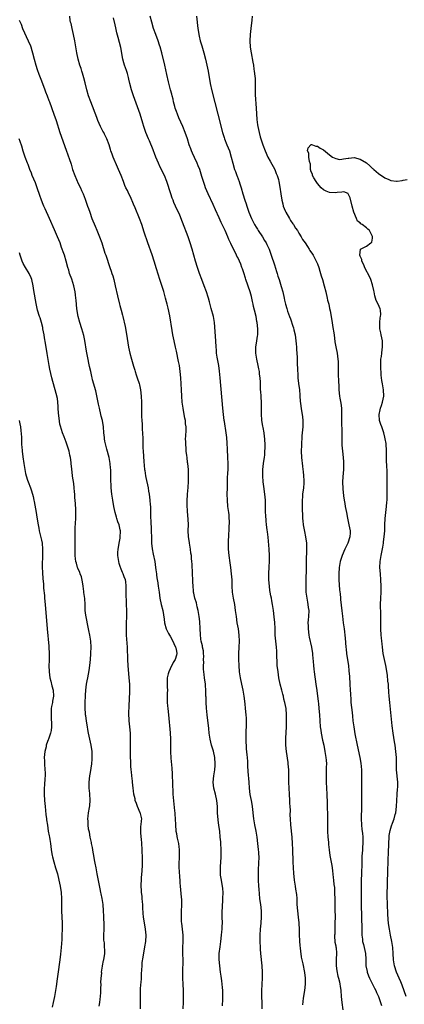
# Model space of a CAD drawing. Units: inches. Extents: x 2649000 to 2652000, y 1560000 to 1561272.
# Drawn here: x 2651000 to 2651125, y 1560428 to 1560750 of the extents above; entities that cross this region are included whole.
import ezdxf

# ---------------------------------------------------------------- set-up
doc = ezdxf.new("R2010")
doc.units = ezdxf.units.IN
doc.header["$MEASUREMENT"] = 0
doc.layers.add('LD26491560_10ft', color=132, linetype='Continuous')

msp = doc.modelspace()

# ---------------------------------------------------------------- linework, layer by layer
at = {"layer": 'LD26491560_10ft'}
for points, elevation in [([(2650999.72, 1560749.72), (2650999.99, 1560749), (2651000.35, 1560748.35), (2651000.83, 1560747), (2651002.66, 1560743), (2651003.35, 1560741.35), (2651003.48, 1560741), (2651003.83, 1560739.83), (2651004.07, 1560739), (2651004.57, 1560737), (2651005.13, 1560735), (2651005.59, 1560733.59), (2651006.12, 1560732.12), (2651007, 1560729.9), (2651008.09, 1560727), (2651008.35, 1560726.35), (2651008.83, 1560725), (2651009.43, 1560723.43), (2651009.57, 1560723), (2651011.07, 1560719), (2651011.77, 1560717), (2651013.01, 1560713), (2651015, 1560707.3), (2651016.17, 1560704.17), (2651016.52, 1560703), (2651016.65, 1560702.65), (2651017.15, 1560701), (2651017.88, 1560699), (2651019, 1560696.42), (2651019.68, 1560695), (2651020.05, 1560694.05), (2651020.56, 1560693), (2651021.22, 1560691.22), (2651021.32, 1560691), (2651022.01, 1560689), (2651022.28, 1560688.28), (2651022.71, 1560687), (2651023.45, 1560685), (2651024.45, 1560682.45), (2651025, 1560681.18), (2651025.89, 1560679), (2651026.63, 1560677), (2651027.69, 1560673.69), (2651027.94, 1560673), (2651029.27, 1560669), (2651029.73, 1560667.73), (2651029.95, 1560667), (2651030.22, 1560666.22), (2651030.56, 1560665), (2651031.07, 1560663), (2651031.76, 1560659.76), (2651032.46, 1560657), (2651032.58, 1560656.58), (2651032.98, 1560655), (2651033.41, 1560653.41), (2651033.48, 1560653), (2651034.29, 1560649.71), (2651034.78, 1560647.22), (2651035.35, 1560643), (2651035.77, 1560641), (2651036.31, 1560639), (2651037, 1560636.79), (2651037.41, 1560635.41), (2651037.56, 1560635), (2651037.89, 1560633.89), (2651038.23, 1560633), (2651038.88, 1560631.12), (2651039, 1560630.66), (2651039.34, 1560629), (2651039.52, 1560627), (2651039.58, 1560625), (2651039.58, 1560623.58), (2651039.63, 1560622.37), (2651039.66, 1560621), (2651039.65, 1560620.35), (2651039.72, 1560619), (2651039.82, 1560617.82), (2651039.83, 1560617), (2651039.86, 1560616.14), (2651039.95, 1560615), (2651040.03, 1560613), (2651040.1, 1560610.1), (2651040.15, 1560609), (2651040.38, 1560605.62), (2651040.61, 1560603), (2651040.66, 1560602.66), (2651040.88, 1560601), (2651041, 1560600.38), (2651041.76, 1560597), (2651041.94, 1560595.94), (2651042.12, 1560595), (2651042.38, 1560593), (2651042.47, 1560591.53), (2651042.52, 1560591), (2651042.54, 1560589.46), (2651042.59, 1560588.59), (2651042.61, 1560587), (2651042.65, 1560586.65), (2651042.79, 1560583), (2651042.85, 1560580.85), (2651042.93, 1560579), (2651043.12, 1560577.12), (2651043.41, 1560575.41), (2651043.92, 1560573), (2651044.05, 1560572.05), (2651044.24, 1560571), (2651044.29, 1560570.29), (2651044.48, 1560569), (2651044.52, 1560568.52), (2651044.78, 1560567), (2651044.79, 1560566.79), (2651045.09, 1560565), (2651045.33, 1560563), (2651045.62, 1560561), (2651046.07, 1560559), (2651046.54, 1560557), (2651047, 1560554.21), (2651047.17, 1560553), (2651047.71, 1560551), (2651048.47, 1560549.53), (2651048.72, 1560549), (2651049, 1560548.59), (2651049.86, 1560547), (2651050.18, 1560546.18), (2651050.76, 1560545), (2651050.78, 1560544.78), (2651051, 1560543.77), (2651051.12, 1560543), (2651051, 1560542.38), (2651050.62, 1560541), (2651049.97, 1560540.03), (2651049, 1560537.98), (2651048.5, 1560537), (2651048.36, 1560536.36), (2651048.03, 1560535), (2651048.02, 1560533.98), (2651048.02, 1560531.98), (2651048.05, 1560531), (2651048.01, 1560530.01), (2651047.98, 1560527.98), (2651048.01, 1560527), (2651048.12, 1560525.88), (2651048.18, 1560525), (2651048.39, 1560523), (2651048.92, 1560517.08), (2651049.03, 1560515), (2651049.03, 1560510.97), (2651049.15, 1560508.85), (2651049.51, 1560505.51), (2651049.64, 1560503.64), (2651049.77, 1560500.23), (2651049.81, 1560497.81), (2651049.89, 1560497), (2651049.93, 1560495.93), (2651050.4, 1560491.6), (2651050.49, 1560491), (2651050.54, 1560490.54), (2651050.62, 1560489), (2651050.7, 1560487), (2651050.87, 1560485), (2651051, 1560484.19), (2651051.19, 1560483.19), (2651051.26, 1560482.74), (2651051.64, 1560481), (2651051.83, 1560479.83), (2651051.9, 1560479), (2651051.94, 1560477.94), (2651051.89, 1560475.89), (2651051.84, 1560475), (2651051.84, 1560473), (2651051.89, 1560471.89), (2651052.01, 1560470.01), (2651052.1, 1560469), (2651052.14, 1560468.14), (2651052.23, 1560467), (2651052.52, 1560463.48), (2651052.62, 1560462.62), (2651052.66, 1560460.66), (2651052.59, 1560459), (2651052.54, 1560457.46), (2651052.54, 1560457), (2651052.61, 1560455.39), (2651052.64, 1560455), (2651052.88, 1560453), (2651053.07, 1560451), (2651053.09, 1560449), (2651053.02, 1560447.02), (2651053.03, 1560445.03), (2651053.09, 1560442.91), (2651052.96, 1560439), (2651053.02, 1560436.98), (2651053.14, 1560435), (2651053.2, 1560433), (2651053.22, 1560431.22), (2651053.19, 1560429.19), (2651053.07, 1560427)], 8010), ([(2651066.09, 1560427.91), (2651066.19, 1560430.19), (2651066.19, 1560431), (2651066.12, 1560433), (2651066.06, 1560433.94), (2651065.94, 1560435), (2651065.84, 1560436.16), (2651065.6, 1560437.6), (2651065.42, 1560439), (2651065.14, 1560441), (2651064.96, 1560443.04), (2651064.99, 1560445.01), (2651065.24, 1560447.24), (2651065.49, 1560449), (2651065.73, 1560451), (2651065.84, 1560452.16), (2651065.94, 1560453), (2651065.98, 1560454.02), (2651066.05, 1560455), (2651065.98, 1560457), (2651065.92, 1560457.92), (2651065.91, 1560459), (2651066.03, 1560459.97), (2651066.03, 1560461), (2651066.16, 1560461.84), (2651066.21, 1560463), (2651066.27, 1560465), (2651066.21, 1560466.21), (2651066.08, 1560467), (2651065.78, 1560468.22), (2651065.67, 1560469), (2651065.39, 1560470.61), (2651065.35, 1560471), (2651065.36, 1560473), (2651065.37, 1560473.37), (2651065.53, 1560475), (2651065.61, 1560476.39), (2651065.6, 1560478.4), (2651065.46, 1560481.46), (2651065.34, 1560483), (2651065.13, 1560485), (2651064.86, 1560486.87), (2651064.64, 1560488.64), (2651064.47, 1560491), (2651064.39, 1560493), (2651064.2, 1560495), (2651063.77, 1560497), (2651063.26, 1560499), (2651063.03, 1560501), (2651063.19, 1560503), (2651063.51, 1560505), (2651063.62, 1560506.38), (2651063.65, 1560507), (2651063.5, 1560509), (2651063.07, 1560511.07), (2651062.5, 1560513), (2651062.03, 1560515), (2651061.73, 1560517), (2651061.56, 1560518.44), (2651061.07, 1560523), (2651060.87, 1560525.13), (2651060.75, 1560527), (2651060.68, 1560528.69), (2651060.66, 1560529), (2651060.61, 1560530.61), (2651060.45, 1560533), (2651060.22, 1560535), (2651060.07, 1560536.07), (2651059.85, 1560537.85), (2651059.83, 1560539), (2651059.94, 1560540.06), (2651059.89, 1560541), (2651059.91, 1560542.09), (2651059.87, 1560543), (2651059.8, 1560543.8), (2651059.57, 1560545), (2651059.51, 1560545.51), (2651059.09, 1560547), (2651059, 1560547.67), (2651058.83, 1560549.17), (2651058.77, 1560551), (2651058.62, 1560553.38), (2651058.45, 1560555), (2651058.15, 1560557), (2651057.83, 1560558.17), (2651057.52, 1560559.52), (2651057.03, 1560561), (2651056.68, 1560562.68), (2651056.63, 1560563), (2651056.62, 1560563.38), (2651056.46, 1560565), (2651056.36, 1560566.36), (2651056.35, 1560567), (2651056.25, 1560569), (2651056.22, 1560570.22), (2651056.18, 1560571), (2651056.14, 1560572.14), (2651056.09, 1560573), (2651055.98, 1560573.98), (2651055.89, 1560575), (2651055.75, 1560575.75), (2651055.59, 1560577), (2651055.25, 1560579), (2651055.23, 1560579.23), (2651054.98, 1560581.02), (2651054.89, 1560583.11), (2651054.91, 1560585), (2651054.85, 1560586.85), (2651054.65, 1560589.35), (2651054.52, 1560591.48), (2651054.52, 1560593), (2651054.62, 1560594.62), (2651054.61, 1560595), (2651054.8, 1560597.2), (2651054.94, 1560599.06), (2651055, 1560601), (2651054.93, 1560603), (2651054.73, 1560605), (2651054.67, 1560605.33), (2651054.47, 1560607), (2651054.36, 1560607.64), (2651054.24, 1560609), (2651054.2, 1560610.2), (2651054.08, 1560611), (2651054.1, 1560612.1), (2651054.03, 1560613), (2651054.06, 1560613.94), (2651054.17, 1560615.83), (2651054.16, 1560617), (2651053.99, 1560617.99), (2651053.95, 1560619), (2651053.75, 1560619.75), (2651053.57, 1560621), (2651053.2, 1560623), (2651052.91, 1560625), (2651052.73, 1560627), (2651052.62, 1560629), (2651052.45, 1560633), (2651052.29, 1560635), (2651051.99, 1560637), (2651051.74, 1560638.26), (2651051, 1560641.7), (2651050.7, 1560643), (2651050.28, 1560645), (2651049.89, 1560647), (2651049.65, 1560648.35), (2651048.82, 1560653.18), (2651048.33, 1560655.67), (2651048.01, 1560657), (2651047.78, 1560657.78), (2651047.48, 1560659), (2651046.86, 1560661.14), (2651045.94, 1560664.06), (2651045.62, 1560665), (2651044.52, 1560668.52), (2651043.78, 1560671), (2651043.11, 1560673.11), (2651041.71, 1560677), (2651040.52, 1560680.52), (2651039.71, 1560683), (2651038.99, 1560685.01), (2651037.52, 1560688.48), (2651037, 1560689.64), (2651036, 1560692), (2651035.5, 1560693), (2651035, 1560694.11), (2651034.56, 1560695), (2651034.22, 1560695.78), (2651033.71, 1560697), (2651032.97, 1560698.97), (2651032.11, 1560701), (2651031.74, 1560701.74), (2651030.35, 1560705), (2651030.03, 1560705.97), (2651029.66, 1560707), (2651029.51, 1560707.51), (2651029.04, 1560709.04), (2651028.3, 1560711), (2651027.55, 1560712.45), (2651027.28, 1560713), (2651027, 1560713.52), (2651026.28, 1560715), (2651025.4, 1560717), (2651025, 1560717.96), (2651023.04, 1560723), (2651022.36, 1560725), (2651021.81, 1560727), (2651021.26, 1560729.26), (2651020.84, 1560730.84), (2651020.39, 1560732.39), (2651020.18, 1560733), (2651019.92, 1560733.92), (2651019.55, 1560735), (2651019, 1560737.02), (2651018.57, 1560739), (2651018.31, 1560740.31), (2651017.84, 1560743), (2651017.45, 1560745), (2651016.96, 1560747), (2651016.62, 1560748.62), (2651016.5, 1560749), (2651016.38, 1560749.62), (2651016.21, 1560751)], 8000), ([(2651079, 1560427), (2651078.99, 1560429), (2651078.87, 1560430.87), (2651078.83, 1560432.83), (2651078.94, 1560435.06), (2651079.08, 1560437), (2651079.12, 1560439), (2651079.01, 1560441), (2651078.57, 1560445), (2651078.45, 1560446.45), (2651078.41, 1560447), (2651078.34, 1560449), (2651078.37, 1560451), (2651078.49, 1560453), (2651078.67, 1560455), (2651078.79, 1560457), (2651078.75, 1560459), (2651078.54, 1560461), (2651078.45, 1560461.55), (2651078.27, 1560463), (2651078.01, 1560466.01), (2651077.95, 1560467), (2651077.81, 1560469), (2651077.75, 1560470.25), (2651077.75, 1560471), (2651077.84, 1560473), (2651077.86, 1560473.86), (2651077.95, 1560475), (2651077.98, 1560476.02), (2651077.9, 1560478.1), (2651077.83, 1560479), (2651077.63, 1560481), (2651077.35, 1560483), (2651077.02, 1560485), (2651076.64, 1560487), (2651076.31, 1560489), (2651075.85, 1560493), (2651075.57, 1560494.43), (2651075.48, 1560495), (2651075.08, 1560496.92), (2651074.85, 1560499), (2651074.75, 1560501), (2651074.46, 1560504.46), (2651074.34, 1560506.34), (2651074.26, 1560507.74), (2651074.16, 1560509), (2651074.11, 1560509.89), (2651073.89, 1560511.89), (2651073.84, 1560513), (2651073.78, 1560513.78), (2651073.76, 1560515), (2651073.8, 1560516.2), (2651073.8, 1560517), (2651073.92, 1560519.92), (2651073.9, 1560521), (2651073.85, 1560521.85), (2651073.76, 1560523), (2651073.56, 1560525), (2651073.43, 1560526.57), (2651073.16, 1560529), (2651072.79, 1560531), (2651072.32, 1560533), (2651071.91, 1560535), (2651071.63, 1560537), (2651071.45, 1560539), (2651071.33, 1560541), (2651071.33, 1560542.67), (2651071.34, 1560543), (2651071.48, 1560545), (2651071.61, 1560547), (2651071.52, 1560549), (2651071.22, 1560551), (2651070.85, 1560553), (2651070.57, 1560555), (2651070.34, 1560557), (2651070.02, 1560559), (2651069.6, 1560561), (2651069.31, 1560563), (2651069.21, 1560565), (2651069.15, 1560567), (2651069, 1560569), (2651068.75, 1560571), (2651068.53, 1560572.53), (2651068.21, 1560575), (2651068.04, 1560577), (2651068.01, 1560579), (2651068.03, 1560580.03), (2651068.09, 1560581), (2651068.11, 1560582.11), (2651068.18, 1560583), (2651068.21, 1560583.79), (2651068.28, 1560586.28), (2651068.27, 1560587), (2651068.2, 1560588.2), (2651068.12, 1560589), (2651067.84, 1560591), (2651067.63, 1560593), (2651067.59, 1560595), (2651067.63, 1560597), (2651067.65, 1560597.65), (2651067.68, 1560600.32), (2651067.8, 1560601.8), (2651067.85, 1560603), (2651067.86, 1560605), (2651067.78, 1560607), (2651067.7, 1560609.7), (2651067.61, 1560611.61), (2651067.45, 1560613.45), (2651067.25, 1560615), (2651066.68, 1560618.68), (2651066.62, 1560619), (2651066.34, 1560621), (2651066.15, 1560623), (2651065.33, 1560633), (2651065.12, 1560635.12), (2651064.85, 1560637), (2651064.31, 1560639.69), (2651064.11, 1560641), (2651064.05, 1560642.05), (2651063.96, 1560643), (2651063.86, 1560645), (2651063.4, 1560651), (2651063.1, 1560653), (2651062.4, 1560655.6), (2651061.76, 1560657.76), (2651061.44, 1560659), (2651061.33, 1560659.33), (2651060.81, 1560661), (2651060.05, 1560663), (2651059.26, 1560665), (2651058.52, 1560667), (2651057.84, 1560669), (2651057.23, 1560671), (2651056.12, 1560675), (2651055.52, 1560677), (2651054.83, 1560679), (2651053, 1560683.78), (2651052.08, 1560686.08), (2651050.74, 1560689), (2651050.21, 1560690.21), (2651049.93, 1560691), (2651049.65, 1560691.65), (2651049.24, 1560693), (2651047.87, 1560697), (2651047.1, 1560699), (2651045.75, 1560701.75), (2651045.18, 1560703), (2651044.32, 1560705), (2651043.86, 1560706.14), (2651043.54, 1560707), (2651043.41, 1560707.41), (2651042.26, 1560710.26), (2651041.9, 1560711), (2651041.01, 1560713), (2651040.33, 1560715), (2651040.06, 1560716.06), (2651039.17, 1560719), (2651037.04, 1560725), (2651036.39, 1560727), (2651035.85, 1560729), (2651035.51, 1560730.49), (2651035.38, 1560731), (2651035, 1560732.31), (2651034.68, 1560733.32), (2651034.06, 1560735), (2651033.81, 1560735.81), (2651033.49, 1560737), (2651032.83, 1560740.83), (2651032.43, 1560742.43), (2651032.01, 1560743.99), (2651031.56, 1560745.56), (2651031.2, 1560747.2), (2651031, 1560748.19), (2651030.48, 1560750.48)], 7990), ([(2651092.31, 1560428.31), (2651092.51, 1560430.51), (2651092.88, 1560433), (2651093.11, 1560435), (2651093.1, 1560437), (2651092.89, 1560438.89), (2651092.32, 1560441.68), (2651091.81, 1560443.81), (2651091.69, 1560445), (2651091.59, 1560445.59), (2651091.49, 1560447), (2651091.44, 1560447.44), (2651091.3, 1560449.3), (2651091.22, 1560451), (2651091.19, 1560452.81), (2651091.07, 1560455.07), (2651090.88, 1560456.88), (2651090.61, 1560459), (2651090.46, 1560461), (2651090.37, 1560463), (2651090.25, 1560464.25), (2651090.02, 1560466.02), (2651089.85, 1560467), (2651089.56, 1560469), (2651089.3, 1560471.31), (2651089.18, 1560473), (2651089.09, 1560475), (2651088.99, 1560478.99), (2651088.91, 1560481), (2651088.77, 1560483), (2651088.33, 1560487), (2651088.21, 1560489), (2651088.18, 1560490.18), (2651088.19, 1560491.81), (2651088.14, 1560493), (2651088.07, 1560494.07), (2651088.03, 1560495), (2651087.89, 1560497), (2651087.77, 1560499), (2651087.72, 1560501), (2651087.69, 1560503.69), (2651087.65, 1560505), (2651087.49, 1560507), (2651087.44, 1560507.44), (2651086.92, 1560511), (2651086.75, 1560513), (2651086.74, 1560514.74), (2651086.72, 1560515.28), (2651086.92, 1560519), (2651086.97, 1560520.97), (2651086.95, 1560522.95), (2651086.79, 1560525), (2651086.43, 1560527), (2651086.1, 1560528.1), (2651085.92, 1560529), (2651085.69, 1560529.69), (2651085.38, 1560531), (2651084.88, 1560533), (2651084.48, 1560535), (2651084.17, 1560537), (2651083.93, 1560539), (2651083.84, 1560540.16), (2651083.74, 1560542.26), (2651083.76, 1560543), (2651083.73, 1560543.73), (2651083.62, 1560545), (2651083.4, 1560547), (2651083.25, 1560549), (2651083.18, 1560551.18), (2651083.1, 1560553.1), (2651082.95, 1560554.95), (2651082.7, 1560557), (2651082.39, 1560559), (2651082.16, 1560560.16), (2651082.03, 1560561), (2651081.83, 1560561.83), (2651081.65, 1560563), (2651081.53, 1560563.53), (2651081.35, 1560565), (2651081.21, 1560567), (2651081.2, 1560569), (2651081.3, 1560571.3), (2651081.41, 1560573), (2651081.43, 1560575), (2651081.3, 1560577), (2651080.96, 1560580.96), (2651080.72, 1560582.72), (2651080.66, 1560583.34), (2651080.41, 1560585), (2651080.25, 1560586.25), (2651080.14, 1560588.14), (2651080.12, 1560589), (2651080.12, 1560591), (2651080.08, 1560593), (2651079.89, 1560595), (2651079.53, 1560597.53), (2651079.34, 1560599), (2651079.18, 1560601), (2651079.2, 1560603), (2651079.44, 1560605), (2651079.61, 1560606.39), (2651079.72, 1560607), (2651079.83, 1560607.83), (2651079.9, 1560609), (2651079.95, 1560609.95), (2651079.95, 1560611), (2651079.89, 1560613), (2651079.77, 1560613.77), (2651079.62, 1560615), (2651079.29, 1560616.71), (2651079.17, 1560617.17), (2651078.92, 1560619), (2651078.82, 1560621.18), (2651078.82, 1560623), (2651078.81, 1560623.19), (2651078.77, 1560625), (2651078.67, 1560626.67), (2651078.62, 1560627), (2651078.54, 1560628.54), (2651078.5, 1560629), (2651078.45, 1560631.55), (2651078.35, 1560633), (2651078.15, 1560634.15), (2651078.07, 1560635), (2651077.87, 1560635.87), (2651077.66, 1560637), (2651077.23, 1560639), (2651076.93, 1560641), (2651076.92, 1560643), (2651077.21, 1560645), (2651077.45, 1560646.55), (2651077.53, 1560647), (2651077.61, 1560649), (2651077.37, 1560651), (2651077.3, 1560651.3), (2651076.99, 1560653.01), (2651076.52, 1560655), (2651076.2, 1560656.2), (2651076.07, 1560657), (2651075.84, 1560657.84), (2651075.6, 1560659), (2651075.46, 1560659.46), (2651075.05, 1560661), (2651073.71, 1560665), (2651073.5, 1560665.5), (2651073, 1560667.26), (2651072.53, 1560668.53), (2651072.38, 1560669), (2651071.99, 1560670.01), (2651071.58, 1560671), (2651071, 1560672.19), (2651070.72, 1560672.72), (2651070.61, 1560673), (2651070.29, 1560673.71), (2651069.62, 1560675), (2651068.79, 1560676.79), (2651068.7, 1560677), (2651068.16, 1560678.16), (2651067.79, 1560679), (2651066.88, 1560681), (2651065.66, 1560683.66), (2651065, 1560685.14), (2651063.78, 1560687.78), (2651063, 1560689.55), (2651061.38, 1560693), (2651060.54, 1560695), (2651060.31, 1560695.69), (2651059.82, 1560697), (2651059.34, 1560698.66), (2651058.61, 1560701), (2651058.15, 1560702.15), (2651057.78, 1560703), (2651056.87, 1560704.87), (2651056.25, 1560706.25), (2651055.94, 1560707), (2651055.68, 1560707.68), (2651055.22, 1560709), (2651054.58, 1560711), (2651053.9, 1560713), (2651053.09, 1560715), (2651051.83, 1560717.83), (2651051.35, 1560719), (2651051, 1560719.93), (2651050.65, 1560721), (2651050.51, 1560721.49), (2651050.1, 1560723), (2651049.92, 1560723.92), (2651049.6, 1560725), (2651049.51, 1560725.51), (2651049.06, 1560727), (2651048.45, 1560729.55), (2651047.93, 1560731.93), (2651047.19, 1560735), (2651046.3, 1560739), (2651045.74, 1560741), (2651045.53, 1560741.53), (2651045.01, 1560743), (2651044.26, 1560745), (2651043.58, 1560747), (2651042.98, 1560749), (2651042.48, 1560751)], 7980), ([(2651057.53, 1560751), (2651057.99, 1560747), (2651058.18, 1560745.82), (2651058.33, 1560745), (2651058.47, 1560744.47), (2651058.81, 1560743), (2651059.31, 1560741.31), (2651059.95, 1560739), (2651060.47, 1560737), (2651060.95, 1560735), (2651061.37, 1560733), (2651062.07, 1560729), (2651062.59, 1560726.59), (2651064.49, 1560719), (2651066.09, 1560713), (2651066.59, 1560711.41), (2651066.72, 1560711), (2651067.49, 1560709), (2651068.28, 1560707), (2651068.92, 1560705), (2651069.42, 1560703), (2651069.97, 1560701), (2651070.27, 1560700.27), (2651070.7, 1560699), (2651070.8, 1560698.8), (2651071.48, 1560697), (2651071.68, 1560696.32), (2651072.12, 1560695), (2651072.69, 1560693), (2651073.29, 1560691), (2651073.73, 1560689.73), (2651073.95, 1560689), (2651074.68, 1560687), (2651075.51, 1560685), (2651076.48, 1560683), (2651077, 1560682.12), (2651077.44, 1560681.44), (2651077.69, 1560681), (2651079.08, 1560679), (2651079.79, 1560677.79), (2651080.28, 1560677), (2651080.5, 1560676.5), (2651081.23, 1560675), (2651081.94, 1560673), (2651083, 1560669.81), (2651083.66, 1560667.66), (2651083.88, 1560667), (2651084.13, 1560666.13), (2651084.52, 1560665), (2651085.21, 1560662.79), (2651085.69, 1560661), (2651086.13, 1560659), (2651086.31, 1560658.31), (2651086.58, 1560657), (2651087, 1560655.57), (2651087.27, 1560654.73), (2651087.92, 1560653), (2651088.24, 1560652.24), (2651089, 1560649.86), (2651089.22, 1560649.22), (2651089.35, 1560648.65), (2651089.75, 1560647), (2651090.02, 1560645), (2651090.07, 1560644.07), (2651090.18, 1560643), (2651090.18, 1560642.18), (2651090.3, 1560641), (2651090.39, 1560639.61), (2651090.38, 1560639), (2651090.45, 1560637.55), (2651090.45, 1560637), (2651090.47, 1560636.47), (2651090.54, 1560635), (2651090.58, 1560634.58), (2651090.67, 1560633), (2651090.86, 1560631.14), (2651091.12, 1560629), (2651091.25, 1560627.25), (2651091.28, 1560627), (2651091.38, 1560625.38), (2651091.83, 1560622.17), (2651092.07, 1560621), (2651092.2, 1560620.2), (2651092.26, 1560619), (2651092.28, 1560618.28), (2651092.22, 1560617), (2651092.07, 1560615), (2651091.97, 1560613.97), (2651091.78, 1560611), (2651091.75, 1560609), (2651091.84, 1560607), (2651092.14, 1560604.14), (2651092.29, 1560603), (2651092.33, 1560602.33), (2651092.51, 1560601), (2651092.61, 1560599.39), (2651092.61, 1560599), (2651092.56, 1560598.56), (2651092.46, 1560597), (2651092.18, 1560595), (2651092.13, 1560594.13), (2651092.01, 1560593), (2651092.03, 1560592.03), (2651091.99, 1560591), (2651092.01, 1560589.99), (2651092.1, 1560588.1), (2651092.19, 1560587), (2651092.26, 1560586.26), (2651092.42, 1560585), (2651092.79, 1560582.79), (2651093.17, 1560581), (2651093.46, 1560579), (2651093.43, 1560578.57), (2651093.46, 1560577), (2651093.42, 1560575.42), (2651093.34, 1560574.66), (2651093.34, 1560570.66), (2651093.25, 1560567), (2651093.21, 1560564.79), (2651093.27, 1560563), (2651093.53, 1560561), (2651093.76, 1560559.76), (2651093.94, 1560559), (2651094.02, 1560558.02), (2651094.18, 1560557), (2651094.11, 1560555), (2651094.01, 1560553.99), (2651093.94, 1560553), (2651093.96, 1560551.96), (2651093.95, 1560551), (2651094.2, 1560549), (2651094.33, 1560548.33), (2651095.04, 1560545), (2651095.37, 1560543), (2651095.42, 1560542.58), (2651095.62, 1560540.38), (2651095.7, 1560539), (2651095.82, 1560537.82), (2651095.92, 1560537), (2651096.54, 1560533), (2651096.85, 1560530.85), (2651097.28, 1560527.28), (2651097.32, 1560526.68), (2651097.52, 1560525), (2651097.71, 1560523), (2651097.93, 1560519), (2651098.08, 1560517.92), (2651098.21, 1560517), (2651098.69, 1560514.69), (2651099.08, 1560513), (2651099.48, 1560511), (2651099.8, 1560509), (2651099.88, 1560508.12), (2651099.95, 1560507), (2651099.91, 1560505.91), (2651099.91, 1560505), (2651099.89, 1560504.11), (2651099.84, 1560503), (2651099.9, 1560501), (2651100.03, 1560499), (2651100.11, 1560497), (2651100.15, 1560494.15), (2651100.21, 1560493), (2651100.23, 1560492.23), (2651100.31, 1560491), (2651100.36, 1560489), (2651100.35, 1560487.65), (2651100.36, 1560485), (2651100.44, 1560483), (2651100.58, 1560481.42), (2651100.63, 1560480.63), (2651100.84, 1560478.84), (2651101.12, 1560477), (2651101.72, 1560473.72), (2651101.8, 1560473), (2651101.99, 1560471.99), (2651102.17, 1560469.83), (2651102.3, 1560469), (2651102.41, 1560467.59), (2651102.54, 1560466.54), (2651102.61, 1560465), (2651102.64, 1560464.64), (2651102.68, 1560463), (2651102.75, 1560459.25), (2651102.76, 1560457), (2651102.74, 1560455), (2651102.7, 1560453.3), (2651102.67, 1560453), (2651102.65, 1560451.35), (2651102.62, 1560451), (2651102.6, 1560450.6), (2651102.75, 1560449), (2651102.75, 1560448.75), (2651103, 1560447.5), (2651103.06, 1560447.06), (2651103.09, 1560447), (2651103.26, 1560445), (2651103.17, 1560443.17), (2651103.14, 1560442.86), (2651103.16, 1560441), (2651103.38, 1560439.38), (2651103.7, 1560437.7), (2651103.91, 1560437), (2651104.19, 1560435.81), (2651104.33, 1560435), (2651104.39, 1560434.39), (2651104.61, 1560433), (2651104.8, 1560431), (2651105.03, 1560429), (2651105.36, 1560426.64)], 7970), ([(2651075.77, 1560751), (2651075.67, 1560749.67), (2651075.34, 1560747), (2651075.11, 1560745), (2651075, 1560743), (2651075.1, 1560740.9), (2651075.38, 1560739), (2651075.97, 1560735.97), (2651076.13, 1560735), (2651076.31, 1560733.69), (2651076.43, 1560733), (2651076.59, 1560731.41), (2651076.68, 1560730.68), (2651076.74, 1560729), (2651076.69, 1560727.31), (2651076.71, 1560725.29), (2651077.07, 1560720.93), (2651077.29, 1560717.29), (2651077.5, 1560715.5), (2651077.57, 1560715), (2651077.99, 1560713), (2651078.34, 1560711.66), (2651078.53, 1560711), (2651078.66, 1560710.66), (2651079.17, 1560709), (2651079.95, 1560707), (2651080.89, 1560705), (2651081.63, 1560703.63), (2651083.07, 1560701), (2651083.6, 1560699.6), (2651083.89, 1560699), (2651084.27, 1560697.73), (2651084.44, 1560697), (2651084.76, 1560695.24), (2651085.05, 1560693.05), (2651085.37, 1560691), (2651085.73, 1560689.73), (2651085.89, 1560689), (2651086.54, 1560687.46), (2651086.74, 1560687), (2651087.87, 1560685), (2651088.26, 1560684.26), (2651089, 1560683.25), (2651089.17, 1560683), (2651089.86, 1560681.86), (2651090.47, 1560681), (2651091, 1560680.17), (2651091.7, 1560679), (2651092.16, 1560678.16), (2651092.98, 1560677), (2651093.77, 1560675.77), (2651094.34, 1560675), (2651094.57, 1560674.57), (2651095.36, 1560673.36), (2651095.58, 1560673), (2651096.65, 1560671), (2651097, 1560670.2), (2651097.46, 1560669), (2651097.82, 1560667.82), (2651098.06, 1560667), (2651098.26, 1560666.26), (2651098.65, 1560665), (2651099.23, 1560663), (2651099.74, 1560661), (2651100.21, 1560659), (2651100.35, 1560658.35), (2651100.69, 1560657), (2651101, 1560655.55), (2651101.14, 1560654.86), (2651101.8, 1560651), (2651101.99, 1560649.99), (2651102.44, 1560647), (2651102.75, 1560644.75), (2651103.04, 1560643.04), (2651103.45, 1560641), (2651103.73, 1560639), (2651103.74, 1560638.26), (2651103.79, 1560637), (2651103.81, 1560635.81), (2651103.79, 1560635), (2651103.84, 1560633.84), (2651103.87, 1560632.13), (2651103.98, 1560629.98), (2651104.02, 1560629), (2651104.22, 1560627), (2651104.35, 1560626.35), (2651104.64, 1560624.64), (2651104.84, 1560623), (2651104.92, 1560621), (2651104.93, 1560612.93), (2651105, 1560611), (2651105.15, 1560609), (2651105.38, 1560607), (2651105.53, 1560605.53), (2651105.56, 1560605), (2651105.55, 1560603), (2651105.36, 1560600.64), (2651105.25, 1560599), (2651105.31, 1560596.69), (2651105.55, 1560594.45), (2651105.78, 1560593), (2651105.97, 1560591.97), (2651106.11, 1560591), (2651106.47, 1560589), (2651106.82, 1560587.18), (2651107.31, 1560585), (2651107.68, 1560583), (2651107.65, 1560582.35), (2651107.61, 1560581), (2651106.93, 1560579), (2651105.91, 1560577), (2651105.05, 1560575), (2651104.46, 1560573), (2651104.12, 1560571), (2651103.97, 1560569), (2651103.99, 1560567), (2651104.26, 1560563.74), (2651104.43, 1560562.43), (2651104.54, 1560561), (2651104.6, 1560560.6), (2651104.93, 1560556.93), (2651105.16, 1560555.16), (2651105.47, 1560553), (2651105.73, 1560551), (2651106.02, 1560547.98), (2651106.26, 1560545), (2651106.35, 1560544.35), (2651106.5, 1560543), (2651106.85, 1560540.85), (2651107.12, 1560539), (2651107.3, 1560537.3), (2651107.46, 1560535.46), (2651107.64, 1560533), (2651107.74, 1560531), (2651107.77, 1560529.77), (2651107.87, 1560527.87), (2651107.95, 1560527), (2651108.32, 1560523.68), (2651108.47, 1560522.47), (2651108.6, 1560521), (2651108.86, 1560519), (2651109.26, 1560516.74), (2651110, 1560513), (2651110.85, 1560509), (2651111.18, 1560507.18), (2651111.4, 1560505), (2651111.44, 1560502.56), (2651111.41, 1560501), (2651111.41, 1560499.41), (2651111.44, 1560497.44), (2651111.42, 1560496.58), (2651111.44, 1560495), (2651111.42, 1560494.58), (2651111.36, 1560491.36), (2651111.33, 1560490.67), (2651111.31, 1560489), (2651111.38, 1560487), (2651111.52, 1560485.52), (2651111.7, 1560484.3), (2651111.84, 1560483), (2651111.87, 1560481.87), (2651111.85, 1560481), (2651111.78, 1560479.78), (2651111.69, 1560479), (2651111.61, 1560477.61), (2651111.56, 1560477), (2651111.49, 1560474.51), (2651111.36, 1560471), (2651111.32, 1560469), (2651111.29, 1560463), (2651111.3, 1560461), (2651111.46, 1560453), (2651111.52, 1560451), (2651111.69, 1560449.69), (2651111.75, 1560449), (2651112.03, 1560448.03), (2651112.66, 1560445), (2651112.77, 1560443.23), (2651112.76, 1560442.76), (2651112.83, 1560441), (2651113.2, 1560439.2), (2651113.25, 1560439), (2651113.72, 1560437.72), (2651114.01, 1560437), (2651115.68, 1560433.68), (2651116.04, 1560433), (2651116.32, 1560432.32), (2651116.95, 1560431), (2651117.62, 1560429), (2651117.91, 1560428.09)], 7960), ([(2651039.31, 1560427), (2651039.33, 1560429.33), (2651039.29, 1560431), (2651039.3, 1560433), (2651039.33, 1560433.33), (2651039.43, 1560435), (2651039.48, 1560435.48), (2651039.59, 1560437), (2651039.64, 1560438.36), (2651039.75, 1560439.75), (2651039.79, 1560441), (2651039.88, 1560442.12), (2651040.12, 1560443.88), (2651040.76, 1560447.24), (2651041, 1560448.94), (2651041.1, 1560451), (2651040.95, 1560453), (2651040.23, 1560457), (2651040.11, 1560458.11), (2651040.01, 1560460.01), (2651040.03, 1560461), (2651039.94, 1560461.94), (2651039.87, 1560463), (2651039.79, 1560463.79), (2651039.62, 1560465), (2651039.61, 1560465.61), (2651039.49, 1560467), (2651039.54, 1560467.54), (2651039.59, 1560469), (2651039.67, 1560469.67), (2651039.78, 1560471), (2651039.83, 1560471.83), (2651039.92, 1560474.08), (2651039.92, 1560475), (2651039.95, 1560476.05), (2651039.91, 1560477), (2651039.86, 1560477.86), (2651039.83, 1560479), (2651039.72, 1560481), (2651039.58, 1560482.42), (2651039.55, 1560483), (2651039.38, 1560484.62), (2651039.43, 1560486.57), (2651039.53, 1560487), (2651039.63, 1560488.37), (2651039.69, 1560489), (2651039.3, 1560490.7), (2651039.2, 1560491), (2651038.29, 1560493), (2651037.97, 1560494.03), (2651037.6, 1560495), (2651037.5, 1560495.5), (2651037.14, 1560497), (2651037, 1560498.11), (2651036.85, 1560499), (2651036.68, 1560501), (2651036.67, 1560501.33), (2651036.5, 1560503), (2651036.32, 1560504.32), (2651036.3, 1560505), (2651036.16, 1560506.16), (2651036.14, 1560507), (2651036.13, 1560507.87), (2651036.06, 1560509), (2651036.07, 1560509.93), (2651036.04, 1560511), (2651036.03, 1560512.03), (2651036.08, 1560515), (2651036.03, 1560517), (2651035.83, 1560519), (2651035.59, 1560521), (2651035.56, 1560521.56), (2651035.51, 1560523), (2651035.62, 1560526.38), (2651035.68, 1560527.68), (2651035.78, 1560531), (2651035.78, 1560532.22), (2651035.76, 1560533), (2651035.64, 1560535), (2651035.27, 1560539), (2651035.15, 1560540.85), (2651035, 1560545), (2651034.76, 1560549), (2651034.73, 1560551), (2651034.76, 1560552.76), (2651034.83, 1560555.17), (2651034.84, 1560557), (2651034.78, 1560559), (2651034.71, 1560560.71), (2651034.65, 1560561.35), (2651034.66, 1560563), (2651034.61, 1560563.39), (2651034.67, 1560565), (2651034.48, 1560566.48), (2651034.36, 1560567), (2651033.95, 1560567.95), (2651033.61, 1560569), (2651033.4, 1560569.4), (2651033, 1560570.47), (2651032.83, 1560570.83), (2651032.8, 1560571), (2651032.35, 1560572.35), (2651032.22, 1560573), (2651031.92, 1560575), (2651031.95, 1560575.95), (2651031.96, 1560577), (2651032.18, 1560578.17), (2651032.28, 1560579), (2651032.63, 1560580.63), (2651032.67, 1560581), (2651032.78, 1560582.78), (2651032.77, 1560583), (2651032.68, 1560583.32), (2651032.29, 1560585), (2651031.95, 1560585.95), (2651031.59, 1560587), (2651031.45, 1560587.45), (2651031.05, 1560589), (2651030.63, 1560591), (2651030.26, 1560593), (2651029.93, 1560595), (2651029.71, 1560597), (2651029.67, 1560598.33), (2651029.63, 1560599), (2651029.65, 1560600.35), (2651029.59, 1560601.59), (2651029.57, 1560603), (2651029.51, 1560603.51), (2651029.38, 1560605), (2651029.02, 1560607), (2651028.34, 1560609.66), (2651027.96, 1560611), (2651027.71, 1560612.29), (2651027.56, 1560613), (2651027.51, 1560613.51), (2651027.38, 1560615), (2651027.23, 1560617), (2651026.88, 1560619), (2651026.48, 1560620.48), (2651026.38, 1560621), (2651025.9, 1560623), (2651025.6, 1560624.4), (2651025.41, 1560625.41), (2651025.06, 1560627.06), (2651024.68, 1560628.68), (2651023.66, 1560632.34), (2651023.49, 1560633), (2651023.41, 1560633.41), (2651023.04, 1560635), (2651022.69, 1560636.69), (2651021.98, 1560639.98), (2651021.67, 1560641.67), (2651021.13, 1560645.13), (2651020.77, 1560646.77), (2651020.11, 1560649), (2651019.46, 1560651), (2651018.95, 1560653), (2651018.57, 1560655.43), (2651018.27, 1560658.27), (2651018.2, 1560659), (2651018.06, 1560660.06), (2651017.97, 1560661), (2651017.55, 1560663), (2651016.84, 1560665.16), (2651016.18, 1560667), (2651015.88, 1560668.12), (2651015.61, 1560669), (2651015.08, 1560671), (2651014.48, 1560673), (2651014.07, 1560674.07), (2651013.76, 1560675), (2651013.54, 1560675.54), (2651013.03, 1560677), (2651012.25, 1560679), (2651011.28, 1560681.28), (2651009.62, 1560685), (2651008.16, 1560688.16), (2651007.8, 1560689), (2651007.57, 1560689.57), (2651007.01, 1560691), (2651006.49, 1560692.49), (2651005.63, 1560695), (2651005, 1560696.65), (2651003.99, 1560699), (2651003.75, 1560699.75), (2651003.18, 1560701), (2651002.6, 1560702.6), (2651002.42, 1560703), (2651001.67, 1560705), (2651001, 1560706.91), (2651000.54, 1560708.54), (2651000.06, 1560710.06), (2650999.74, 1560711)], 8020), ([(2651126, 1560431), (2651124.7, 1560434.7), (2651124.22, 1560435.78), (2651123.7, 1560437), (2651122.78, 1560439), (2651122.14, 1560441), (2651121.85, 1560443), (2651121.74, 1560445), (2651121.59, 1560447), (2651121.28, 1560449), (2651120.88, 1560451), (2651120.51, 1560453), (2651120.45, 1560453.55), (2651120.23, 1560455), (2651120.1, 1560456.1), (2651119.98, 1560457.98), (2651119.87, 1560461), (2651119.82, 1560463.82), (2651119.81, 1560465), (2651119.85, 1560467), (2651120.01, 1560473), (2651120.06, 1560474.06), (2651120.12, 1560475.88), (2651120.21, 1560477.79), (2651120.3, 1560481), (2651120.41, 1560483), (2651120.46, 1560483.54), (2651120.77, 1560485.23), (2651121, 1560485.96), (2651121.24, 1560486.76), (2651121.54, 1560487.54), (2651122.04, 1560489), (2651122.43, 1560490.43), (2651122.56, 1560491), (2651122.81, 1560493), (2651123.08, 1560496.92), (2651123.18, 1560498.82), (2651123.22, 1560499.22), (2651123.21, 1560501), (2651122.85, 1560505), (2651122.79, 1560507.21), (2651122.77, 1560509), (2651122.62, 1560511), (2651122.34, 1560513), (2651122.15, 1560514.15), (2651121.72, 1560517), (2651121.41, 1560519.41), (2651120.61, 1560527), (2651120.44, 1560529), (2651120.37, 1560530.37), (2651120.32, 1560531), (2651120.24, 1560531.76), (2651120.16, 1560533), (2651120.01, 1560533.99), (2651119.86, 1560535.86), (2651119.38, 1560539), (2651118.52, 1560543), (2651118.23, 1560545), (2651118.12, 1560546.12), (2651118, 1560547), (2651117.88, 1560548.13), (2651117.81, 1560549), (2651117.72, 1560551), (2651117.75, 1560552.25), (2651117.74, 1560553), (2651117.75, 1560554.25), (2651117.72, 1560555), (2651117.67, 1560555.67), (2651117.58, 1560559), (2651117.66, 1560561), (2651117.81, 1560563), (2651117.82, 1560564.18), (2651117.85, 1560565), (2651117.74, 1560567), (2651117.55, 1560569), (2651117.41, 1560571), (2651117.48, 1560573), (2651117.79, 1560575), (2651117.98, 1560576.02), (2651118.32, 1560577.68), (2651118.54, 1560579), (2651118.62, 1560579.38), (2651118.82, 1560581), (2651118.99, 1560583), (2651119.05, 1560584.95), (2651119.13, 1560587), (2651119.32, 1560589), (2651119.56, 1560591), (2651119.68, 1560592.32), (2651119.74, 1560593), (2651119.78, 1560595), (2651119.73, 1560597), (2651119.72, 1560599), (2651119.77, 1560600.23), (2651119.78, 1560601), (2651119.74, 1560601.74), (2651119.76, 1560603), (2651119.7, 1560603.7), (2651119.57, 1560606.43), (2651119.52, 1560608.48), (2651119.61, 1560609.6), (2651119.5, 1560611), (2651119.48, 1560611.48), (2651119.17, 1560613), (2651119, 1560613.61), (2651118.66, 1560615), (2651118.29, 1560616.29), (2651117.99, 1560617), (2651117.76, 1560617.76), (2651117.3, 1560619), (2651117.13, 1560621), (2651117.54, 1560622.46), (2651117.64, 1560623), (2651117.92, 1560623.92), (2651118.29, 1560625), (2651118.65, 1560627), (2651118.58, 1560629), (2651118.33, 1560630.33), (2651118.24, 1560631), (2651118.02, 1560632.03), (2651117.94, 1560633), (2651117.81, 1560633.81), (2651117.77, 1560635), (2651117.71, 1560635.71), (2651117.7, 1560637), (2651117.74, 1560639), (2651117.89, 1560639.89), (2651117.98, 1560641), (2651118.18, 1560642.18), (2651118.25, 1560643), (2651118.21, 1560643.79), (2651118.21, 1560645), (2651118.01, 1560646.01), (2651117.8, 1560647), (2651117.68, 1560647.68), (2651117.42, 1560649), (2651117.38, 1560650.62), (2651117.39, 1560651), (2651117.51, 1560652.49), (2651117.61, 1560653), (2651117.67, 1560653.67), (2651117.59, 1560655), (2651117.44, 1560655.44), (2651116.82, 1560657), (2651116.19, 1560658.19), (2651116.02, 1560659), (2651115.77, 1560659.77), (2651115.54, 1560661), (2651115.47, 1560661.47), (2651115, 1560663.29), (2651114.4, 1560665), (2651114.05, 1560666.05), (2651112.64, 1560668.64), (2651112.04, 1560670.04), (2651111.54, 1560671), (2651111.53, 1560671.53), (2651111, 1560672.64), (2651110.87, 1560673), (2651111.03, 1560674.97), (2651113, 1560675.89), (2651114.47, 1560677), (2651114.72, 1560677.28), (2651115, 1560678.58), (2651115.04, 1560679), (2651115, 1560679.13), (2651113.97, 1560681), (2651113.43, 1560681.43), (2651113, 1560681.89), (2651111.59, 1560683), (2651111.23, 1560683.23), (2651111, 1560683.54), (2651110.1, 1560684.1), (2651109.77, 1560685), (2651108.94, 1560687), (2651108.38, 1560689), (2651107.75, 1560691.75), (2651107.08, 1560693), (2651107, 1560693.1), (2651105.62, 1560693.62), (2651105, 1560693.59), (2651103.44, 1560693.44), (2651103, 1560693.35), (2651101, 1560693.41), (2651099.86, 1560693.86), (2651099, 1560694.28), (2651098.29, 1560695), (2651097, 1560696.4), (2651096.58, 1560697), (2651095.8, 1560698.2), (2651095.4, 1560699), (2651095.42, 1560699.42), (2651095, 1560700.23), (2651094.8, 1560701), (2651094.74, 1560702.74), (2651094.39, 1560703.61), (2651094.24, 1560705), (2651094.24, 1560706.24), (2651093.83, 1560707), (2651093.96, 1560708.04), (2651094.83, 1560709), (2651095, 1560709.11), (2651095.08, 1560709.08), (2651095.46, 1560709), (2651096.55, 1560708.55), (2651097, 1560708.57), (2651097.89, 1560707.89), (2651099, 1560707.4), (2651101, 1560705.73), (2651101.95, 1560705), (2651103, 1560704.53), (2651104.24, 1560704.24), (2651105, 1560704.3), (2651105.52, 1560704.48), (2651107, 1560704.63), (2651107.3, 1560704.7), (2651109, 1560704.84), (2651111, 1560704.37), (2651113, 1560703.1), (2651114.15, 1560702.15), (2651115, 1560701.33), (2651115.2, 1560701.2), (2651115.37, 1560701), (2651117, 1560699.64), (2651119, 1560698.28), (2651120.32, 1560697.68), (2651121, 1560697.41), (2651122.85, 1560697.15), (2651123, 1560697.15), (2651124.68, 1560697.32), (2651125, 1560697.45), (2651126.29, 1560697.71)], 7950), ([(2651025.83, 1560427.83), (2651026.02, 1560429), (2651026.1, 1560430.1), (2651026.21, 1560431), (2651026.31, 1560432.31), (2651026.35, 1560433), (2651026.34, 1560433.66), (2651026.45, 1560435), (2651026.39, 1560435.61), (2651026.49, 1560437), (2651026.64, 1560438.64), (2651026.61, 1560439), (2651026.9, 1560440.9), (2651026.91, 1560441), (2651027.25, 1560442.75), (2651027.33, 1560443), (2651027.62, 1560445), (2651027.65, 1560446.35), (2651027.57, 1560447), (2651027.5, 1560448.5), (2651027.41, 1560449), (2651027.38, 1560449.38), (2651027.37, 1560451), (2651027.41, 1560453), (2651027.42, 1560454.58), (2651027.34, 1560456.66), (2651027.28, 1560457.28), (2651027.21, 1560459), (2651027.09, 1560461), (2651026.82, 1560463), (2651026.48, 1560464.48), (2651026.4, 1560465), (2651026.13, 1560466.13), (2651025.17, 1560471), (2651024.79, 1560473), (2651024.54, 1560474.54), (2651024.33, 1560475.67), (2651024.12, 1560477), (2651023.9, 1560478.1), (2651023.64, 1560479.64), (2651023.32, 1560481), (2651023.27, 1560481.27), (2651022.87, 1560483), (2651022.61, 1560484.61), (2651022.5, 1560485), (2651022.37, 1560485.63), (2651022.23, 1560487), (2651022.22, 1560488.22), (2651022.14, 1560489), (2651022.17, 1560489.83), (2651022.32, 1560491), (2651022.65, 1560492.65), (2651022.72, 1560493.28), (2651022.9, 1560495.1), (2651022.71, 1560497), (2651022.72, 1560497.28), (2651022.51, 1560499), (2651022.54, 1560499.46), (2651022.56, 1560501), (2651022.81, 1560503), (2651023, 1560504.11), (2651023.41, 1560507), (2651023.54, 1560508.46), (2651023.55, 1560509), (2651023.52, 1560510.49), (2651023.48, 1560511), (2651023.19, 1560513), (2651023, 1560513.98), (2651022.75, 1560515), (2651022.31, 1560517), (2651022.13, 1560518.13), (2651021.95, 1560519), (2651021.74, 1560520.26), (2651021.65, 1560521), (2651021.42, 1560522.58), (2651021.39, 1560523), (2651021.4, 1560523.4), (2651021.25, 1560525), (2651021.26, 1560526.74), (2651021.39, 1560529.39), (2651021.49, 1560531), (2651021.72, 1560533), (2651021.91, 1560534.09), (2651022.11, 1560535), (2651022.56, 1560537.44), (2651022.76, 1560539), (2651022.98, 1560541), (2651023.12, 1560542.88), (2651023.11, 1560543.11), (2651023.17, 1560545), (2651023.05, 1560547), (2651022.74, 1560549), (2651022.45, 1560550.45), (2651022.36, 1560551), (2651021.45, 1560555.45), (2651021.29, 1560557), (2651021.23, 1560558.77), (2651021.2, 1560559), (2651021.08, 1560560.92), (2651020.84, 1560562.84), (2651020.84, 1560563.16), (2651020.6, 1560565), (2651020.39, 1560566.39), (2651020.04, 1560568.04), (2651019.65, 1560569), (2651019.52, 1560569.52), (2651019, 1560570.54), (2651018.86, 1560570.86), (2651018.78, 1560571), (2651018.43, 1560572.43), (2651018.21, 1560573), (2651018.08, 1560573.92), (2651018.01, 1560575), (2651017.97, 1560576.03), (2651018, 1560578), (2651017.94, 1560582.06), (2651017.95, 1560583), (2651017.99, 1560584.01), (2651018.15, 1560587), (2651018.18, 1560589), (2651018.16, 1560589.84), (2651018.06, 1560591.94), (2651017.91, 1560593.91), (2651017.85, 1560595), (2651017.77, 1560595.77), (2651017.68, 1560597), (2651017.49, 1560598.51), (2651017.14, 1560600.85), (2651017.12, 1560601.12), (2651016.85, 1560603.15), (2651016.69, 1560605), (2651016.63, 1560605.37), (2651016.45, 1560607), (2651016.29, 1560607.71), (2651016.03, 1560609), (2651015.39, 1560611), (2651015, 1560611.95), (2651014.35, 1560613.65), (2651013.8, 1560615), (2651013.15, 1560617.15), (2651013, 1560617.87), (2651012.83, 1560618.83), (2651012.63, 1560620.63), (2651012.56, 1560621.44), (2651012.46, 1560623), (2651012.39, 1560623.61), (2651012.31, 1560625), (2651012.17, 1560626.17), (2651011.83, 1560627.83), (2651010.41, 1560633), (2651009.76, 1560635.76), (2651009.52, 1560637), (2651008.88, 1560640.88), (2651008.25, 1560644.25), (2651007.96, 1560645.96), (2651007.81, 1560647), (2651007.47, 1560649), (2651007.38, 1560649.39), (2651006.99, 1560650.99), (2651006.51, 1560652.51), (2651006.32, 1560653), (2651005.71, 1560655), (2651005.23, 1560657.23), (2651004.54, 1560661.46), (2651004.26, 1560663), (2651003.82, 1560665), (2651003.61, 1560665.61), (2651003, 1560667), (2651001.73, 1560669), (2651001, 1560670.29), (2651000.67, 1560671), (2650999.98, 1560673), (2650999.77, 1560673.77)], 8030), ([(2650999.76, 1560619), (2650999.91, 1560617.91), (2651000.1, 1560617), (2651000.27, 1560615.73), (2651000.42, 1560613.58), (2651000.51, 1560611), (2651000.57, 1560610.57), (2651000.66, 1560609), (2651000.88, 1560607.12), (2651001.2, 1560605), (2651001.53, 1560603), (2651001.76, 1560601.76), (2651001.95, 1560601), (2651002.46, 1560599.54), (2651002.62, 1560599), (2651003.44, 1560597), (2651003.59, 1560596.41), (2651004.05, 1560595), (2651004.25, 1560594.25), (2651004.45, 1560593), (2651004.55, 1560592.55), (2651005.23, 1560589), (2651005.49, 1560587.49), (2651005.89, 1560585), (2651006.12, 1560583.88), (2651006.28, 1560583), (2651006.72, 1560581.28), (2651006.8, 1560580.8), (2651007, 1560579.97), (2651007.19, 1560579), (2651007.35, 1560577), (2651007.35, 1560575.35), (2651007.24, 1560571.24), (2651007.27, 1560569.27), (2651007.41, 1560567.41), (2651007.62, 1560565.62), (2651007.69, 1560564.31), (2651007.94, 1560561.94), (2651008, 1560561), (2651008.16, 1560559), (2651008.85, 1560551), (2651009.41, 1560545.41), (2651009.44, 1560545), (2651009.51, 1560543), (2651009.46, 1560540.54), (2651009.41, 1560539), (2651009.48, 1560537), (2651009.74, 1560535), (2651010.01, 1560533.99), (2651010.37, 1560532.37), (2651010.77, 1560531), (2651010.92, 1560529), (2651010.61, 1560527.39), (2651010.57, 1560527), (2651010.28, 1560525.72), (2651010.19, 1560525), (2651010.12, 1560523.88), (2651010.12, 1560523), (2651010.15, 1560522.15), (2651010.3, 1560519.7), (2651010.24, 1560519), (2651010.16, 1560517.84), (2651009.93, 1560517), (2651009.38, 1560515.38), (2651009.28, 1560515), (2651009.19, 1560514.81), (2651009, 1560514.22), (2651008.56, 1560513), (2651008.47, 1560512.47), (2651008.09, 1560511), (2651007.95, 1560510.05), (2651007.9, 1560509), (2651007.95, 1560507.95), (2651007.95, 1560507), (2651008.11, 1560505), (2651008.15, 1560504.15), (2651008.16, 1560503), (2651008.13, 1560502.13), (2651007.92, 1560500.08), (2651007.87, 1560499), (2651007.87, 1560497), (2651007.98, 1560495), (2651008.15, 1560493), (2651008.43, 1560490.43), (2651008.65, 1560489), (2651008.67, 1560488.67), (2651008.9, 1560486.9), (2651009.17, 1560485), (2651009.45, 1560483.45), (2651009.57, 1560483), (2651009.7, 1560482.3), (2651009.91, 1560481), (2651010.12, 1560479), (2651010.26, 1560478.26), (2651010.45, 1560477), (2651010.58, 1560476.58), (2651010.99, 1560475), (2651011.61, 1560473), (2651012.17, 1560471), (2651012.67, 1560469), (2651013.1, 1560467), (2651013.38, 1560465), (2651013.5, 1560463), (2651013.55, 1560459), (2651013.73, 1560455), (2651013.73, 1560453), (2651013.65, 1560451), (2651013.58, 1560449.58), (2651013.39, 1560447), (2651013.17, 1560444.83), (2651012.93, 1560443), (2651012.27, 1560438.27), (2651012, 1560436), (2651011.84, 1560435), (2651011.74, 1560434.26), (2651011.19, 1560431), (2651010.83, 1560429), (2651010.51, 1560427.49)], 8040)]:
    msp.add_lwpolyline(points, dxfattribs=dict(at, elevation=elevation))

doc.saveas('drawing.dxf')
